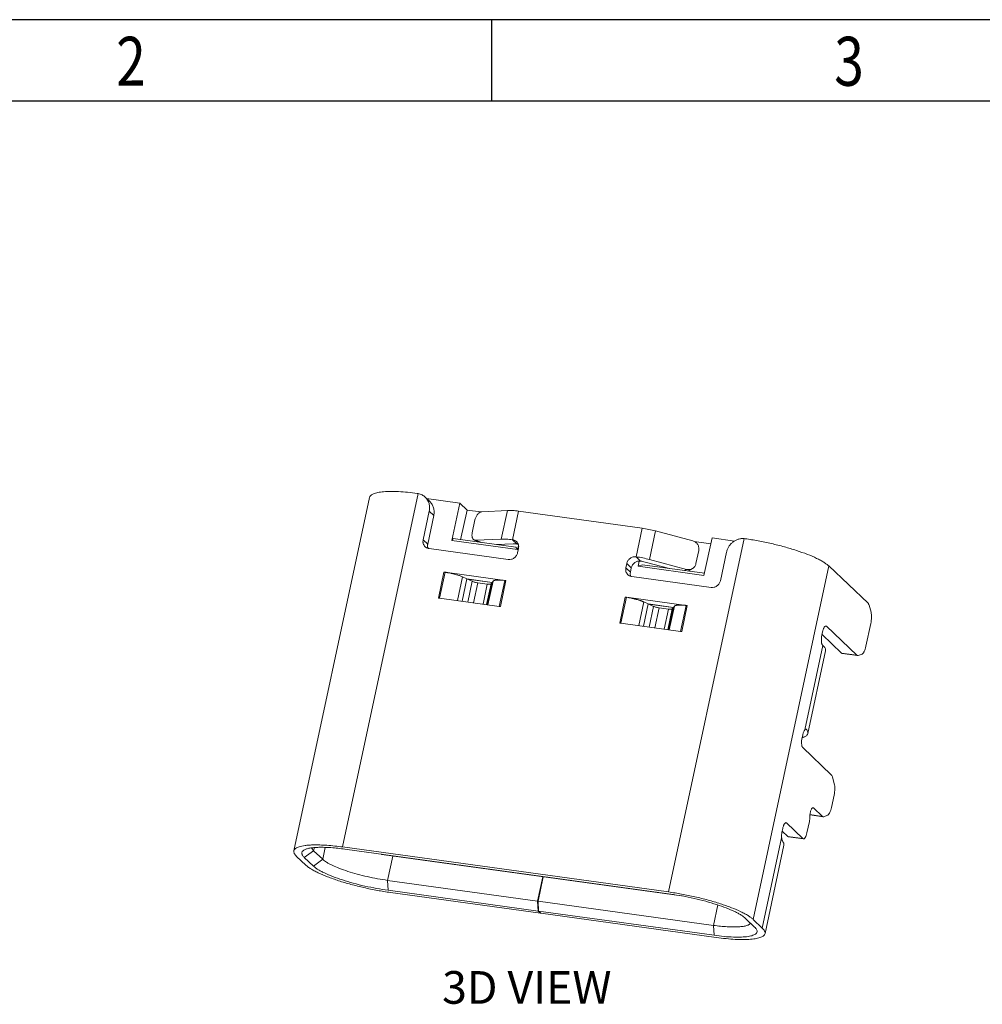
# Model space of a CAD drawing. Units: millimetres. Extents: x 1941 to 2107, y 1941 to 1999.
# Drawn here: x 1961 to 1978, y 1981 to 1999 of the extents above; entities that cross this region are included whole.
import ezdxf

# ---------------------------------------------------------------- set-up
doc = ezdxf.new("R2010")
doc.units = ezdxf.units.MM
doc.layers.add('dim', color=82, linetype='Continuous', lineweight=9)
doc.layers.add('DIM_1', color=3, linetype='Continuous', lineweight=13)
doc.styles.add('ROMANC', font='romanc.shx', dxfattribs={"bigfont": 'gbcbig.shx'})
doc.styles.add('TEXTSTYLE_1', font='gdt', dxfattribs={"width": 0.8})

# ---------------------------------------------------------------- blocks, each defined once
blk = doc.blocks.new('成品图框')
for p, q in [((1169.354, 45.473), (1097.653, 45.473)), ((1121.99, 45.473), (1121.99, 44.164)), ((1168.045, 44.164), (1098.962, 44.164))]:
    blk.add_line(p, q)
at = {"style": 'TEXTSTYLE_1', "width": 0.8}
for s, p in [('2', (1115.971, 44.413)), ('3', (1127.485, 44.413))]:
    blk.add_text(s, height=0.785, dxfattribs=at).set_placement(p)
blk = doc.blocks.new('2024010218381700')
at = {"color": 7, "linetype": 'Continuous'}
for p, q in [((-5.307, -1.899), (-3.917, 4.599)), ((-4.412, -1.828), (-3.022, 4.669)), ((-3.022, 4.669), (-3.041, 4.672)), ((-2.811, 4.523), (-2.895, 4.603)), ((-2.869, 4.578), (-2.26, 4.494)), ((-2.82, 4.347), (-2.933, 3.821)), ((-2.82, 4.347), (-2.737, 4.267)), ((-2.407, 3.806), (-2.26, 4.494)), ((-2.26, 4.494), (-2.126, 4.367)), ((-2.243, 3.821), (-2.126, 4.367)), ((-2.126, 4.367), (-1.872, 4.332)), ((-1.852, 4.336), (-1.384, 4.359)), ((-1.384, 4.359), (-1.496, 3.833)), ((-1.29, 3.821), (-1.178, 4.346)), ((-1.178, 4.346), (1.093, 4.032)), ((-2.849, 3.742), (-2.737, 4.267)), ((-1.98, 4.188), (-2.031, 3.949)), ((1.093, 4.032), (0.981, 3.507)), ((1.226, 3.457), (1.338, 3.983)), ((1.338, 3.983), (2.022, 3.801)), ((-2.849, 3.742), (-2.933, 3.821)), ((-2.407, 3.806), (-2.383, 3.841)), ((-1.196, 3.639), (-2.407, 3.806)), ((-2.383, 3.841), (-1.226, 3.681)), ((-1.99, 3.814), (-1.882, 3.772)), ((-1.496, 3.833), (-1.965, 3.81)), ((-1.965, 3.81), (-1.86, 3.769)), ((-1.29, 3.821), (-1.207, 3.741)), ((2.966, 3.841), (1.576, -2.655)), ((2.377, 3.854), (2.229, 3.166)), ((2.377, 3.854), (2.788, 3.797)), ((2.985, 3.84), (2.966, 3.841)), ((-2.823, 3.658), (-1.368, 3.457)), ((-1.583, 3.73), (-1.275, 3.745)), ((-1.549, 3.726), (-1.547, 3.732)), ((-1.226, 3.681), (-1.196, 3.639)), ((-1.18, 3.717), (-1.196, 3.639)), ((-1.196, 3.581), (-1.18, 3.658)), ((2.049, 3.79), (2.354, 3.748)), ((1.064, 3.427), (0.981, 3.507)), ((1.91, 3.275), (1.226, 3.457)), ((2.133, 3.62), (2.082, 3.381)), ((2.53, 3.067), (2.642, 3.592)), ((0.81, 3.383), (0.793, 3.306)), ((0.877, 3.227), (0.793, 3.306)), ((0.81, 3.383), (0.893, 3.303)), ((0.877, 3.227), (0.893, 3.303)), ((1.019, 3.333), (1.039, 3.428)), ((1.019, 3.333), (1.097, 3.36)), ((2.229, 3.166), (1.019, 3.333)), ((1.097, 3.36), (2.237, 3.203)), ((1.146, 3.411), (1.595, 3.291)), ((1.872, 3.253), (1.91, 3.275)), ((1.939, 3.244), (2.016, 3.289)), ((3.134, -3.16), (4.523, 3.338)), ((4.523, 3.338), (5.244, 2.652)), ((-2.55, 3.227), (-2.652, 2.749)), ((-2.526, 3.224), (-2.629, 2.746)), ((-2.526, 3.224), (-2.55, 3.227)), ((-1.432, 3.073), (-2.528, 3.224)), ((-2.302, 2.701), (-2.209, 3.138)), ((-2.128, 3.101), (-2.216, 2.689)), ((-2.209, 3.138), (-2.128, 3.101)), ((-2.128, 3.101), (-2.03, 3.056)), ((-2.128, 3.101), (-1.665, 3.037)), ((-2.121, 3.098), (-1.666, 3.035)), ((0.903, 3.144), (2.358, 2.943)), ((-2.03, 3.056), (-2.112, 2.675)), ((-2.007, 2.66), (-1.928, 3.028)), ((-1.928, 3.028), (-1.754, 3.004)), ((-1.754, 3.004), (-1.832, 2.636)), ((-1.766, 2.627), (-1.684, 3.008)), ((-1.753, 2.625), (-1.665, 3.037)), ((-1.648, 3.061), (-1.741, 2.624)), ((-1.684, 3.008), (-1.665, 3.037)), ((-1.665, 3.037), (-1.648, 3.061)), ((-1.535, 2.595), (-1.433, 3.073)), ((-1.512, 2.592), (-1.41, 3.07)), ((-1.469, 3.076), (-1.459, 3.076)), ((-1.459, 3.076), (-1.432, 3.073)), ((-1.41, 3.07), (-1.433, 3.073)), ((-2.652, 2.749), (-2.629, 2.746)), ((-2.63, 2.746), (-1.534, 2.595)), ((0.782, 2.767), (0.68, 2.289)), ((0.805, 2.763), (0.703, 2.286)), ((0.805, 2.763), (0.782, 2.767)), ((1.9, 2.612), (0.804, 2.764)), ((0.804, 2.764), (0.834, 2.759)), ((0.834, 2.759), (0.845, 2.757)), ((0.869, 2.752), (0.882, 2.75)), ((-1.535, 2.595), (-1.512, 2.592)), ((1.022, 2.714), (1.031, 2.711)), ((1.03, 2.241), (1.123, 2.678)), ((1.031, 2.711), (1.039, 2.709)), ((1.039, 2.709), (1.047, 2.706)), ((1.047, 2.706), (1.055, 2.704)), ((1.055, 2.704), (1.062, 2.701)), ((1.062, 2.701), (1.068, 2.699)), ((1.068, 2.699), (1.074, 2.697)), ((1.074, 2.697), (1.079, 2.695)), ((1.079, 2.695), (1.084, 2.693)), ((1.084, 2.693), (1.089, 2.692)), ((1.089, 2.692), (1.093, 2.69)), ((1.093, 2.69), (1.097, 2.688)), ((1.097, 2.688), (1.103, 2.686)), ((1.103, 2.686), (1.108, 2.684)), ((1.108, 2.684), (1.113, 2.682)), ((1.113, 2.682), (1.117, 2.68)), ((1.204, 2.641), (1.116, 2.229)), ((1.117, 2.68), (1.121, 2.679)), ((1.121, 2.679), (1.123, 2.678)), ((1.123, 2.678), (1.204, 2.641)), ((1.204, 2.641), (1.667, 2.577)), ((1.204, 2.641), (1.302, 2.595)), ((1.211, 2.638), (1.665, 2.575)), ((1.302, 2.595), (1.22, 2.214)), ((1.325, 2.2), (1.404, 2.568)), ((1.404, 2.568), (1.578, 2.544)), ((1.578, 2.544), (1.499, 2.176)), ((1.566, 2.167), (1.647, 2.548)), ((1.579, 2.165), (1.667, 2.577)), ((1.684, 2.6), (1.59, 2.163)), ((1.647, 2.548), (1.667, 2.577)), ((1.667, 2.577), (1.684, 2.6)), ((1.797, 2.135), (1.899, 2.612)), ((1.812, 2.619), (1.819, 2.619)), ((1.819, 2.619), (1.826, 2.619)), ((1.82, 2.132), (1.922, 2.609)), ((1.826, 2.619), (1.832, 2.619)), ((1.832, 2.619), (1.838, 2.618)), ((1.838, 2.618), (1.843, 2.618)), ((1.843, 2.618), (1.849, 2.617)), ((1.849, 2.617), (1.854, 2.617)), ((1.854, 2.617), (1.859, 2.617)), ((1.859, 2.617), (1.866, 2.616)), ((1.866, 2.616), (1.872, 2.615)), ((1.872, 2.615), (1.88, 2.615)), ((1.88, 2.615), (1.887, 2.614)), ((1.887, 2.614), (1.89, 2.613)), ((1.922, 2.609), (1.899, 2.612)), ((5.299, 2.487), (5.262, 2.616)), ((0.68, 2.289), (0.703, 2.286)), ((0.702, 2.286), (1.798, 2.135)), ((4.459, 2.232), (4.48, 2.229)), ((5.039, 1.697), (4.48, 2.229)), ((5.295, 2.28), (5.206, 1.863)), ((1.797, 2.135), (1.82, 2.132)), ((4.408, 2.125), (4.396, 2.068)), ((4.396, 2.066), (4.413, 2.064)), ((4.758, 1.736), (4.398, 2.078)), ((4.412, 1.879), (4.08, 0.323)), ((4.407, 1.885), (4.412, 1.879)), ((4.138, 0.258), (4.463, 1.778)), ((5.039, 1.697), (4.758, 1.736)), ((4.771, 1.729), (5.053, 1.69)), ((5.064, 1.691), (5.134, 1.719)), ((4.043, 0.23), (4.033, 0.182)), ((4.094, 0.336), (4.111, 0.334)), ((4.044, -0.001), (4.569, -0.501)), ((4.624, -0.666), (4.588, -0.537)), ((4.62, -0.874), (4.572, -1.1)), ((4.175, -1.239), (4.419, -1.272)), ((4.406, -1.265), (4.176, -1.234)), ((4.225, -1.108), (4.242, -1.11)), ((4.406, -1.265), (4.242, -1.11)), ((4.431, -1.271), (4.501, -1.243)), ((3.726, -1.384), (3.747, -1.387)), ((4.048, -1.673), (3.747, -1.387)), ((4.165, -1.362), (4.121, -1.569)), ((3.675, -1.49), (3.665, -1.538)), ((3.767, -1.634), (3.665, -1.537)), ((3.656, -1.658), (3.3, -3.319)), ((3.351, -3.421), (3.698, -1.796)), ((4.048, -1.673), (3.767, -1.634)), ((4.058, -1.678), (3.777, -1.639)), ((-4.945, -1.897), (-5.116, -2.021)), ((-4.945, -1.897), (-4.932, -1.839)), ((-4.945, -1.897), (-4.778, -2.055)), ((-4.778, -2.055), (-4.731, -1.835)), ((1.576, -2.655), (-4.412, -1.828)), ((1.618, -2.695), (-4.37, -1.868)), ((-3.689, -1.968), (-3.697, -1.961)), ((-3.689, -1.968), (1.859, -2.735)), ((-5.257, -2.001), (-5.09, -2.16)), ((-5.116, -2.021), (-4.949, -2.179)), ((-4.778, -2.055), (-4.949, -2.179)), ((-3.49, -1.996), (-3.585, -2.442)), ((-3.585, -2.442), (-3.574, -2.625)), ((-3.585, -2.442), (-0.831, -2.822)), ((-0.831, -2.822), (-0.735, -2.376)), ((-0.821, -2.824), (-0.726, -2.378)), ((-3.574, -2.625), (-0.82, -3.006)), ((-0.778, -3.045), (-3.533, -2.665)), ((-0.831, -2.822), (-0.82, -3.006)), ((-0.821, -2.824), (2.402, -3.269)), ((-0.81, -3.007), (-0.821, -2.824)), ((2.483, -2.894), (2.402, -3.269)), ((-0.82, -3.006), (-0.778, -3.045)), ((-0.81, -3.007), (2.413, -3.452)), ((-0.81, -3.007), (-0.769, -3.047)), ((-0.778, -3.045), (-0.777, -3.039)), ((2.455, -3.492), (-0.769, -3.047)), ((3.16, -3.3), (2.993, -3.141)), ((3.134, -3.16), (3.3, -3.319)), ((2.402, -3.269), (2.413, -3.452))]:
    blk.add_line(p, q, dxfattribs=at)
for points in [[(-1.648, 3.061), (-1.648, 3.061), (-1.647, 3.061), (-1.647, 3.062), (-1.646, 3.062), (-1.646, 3.062), (-1.646, 3.062), (-1.645, 3.063), (-1.645, 3.063), (-1.644, 3.063), (-1.644, 3.064), (-1.643, 3.064), (-1.643, 3.064), (-1.642, 3.065), (-1.641, 3.065), (-1.641, 3.066), (-1.64, 3.066), (-1.639, 3.066), (-1.638, 3.067), (-1.638, 3.067), (-1.637, 3.068), (-1.636, 3.068), (-1.635, 3.068), (-1.634, 3.069), (-1.633, 3.069), (-1.632, 3.07), (-1.63, 3.07), (-1.629, 3.071), (-1.628, 3.071), (-1.626, 3.071), (-1.625, 3.072), (-1.623, 3.072), (-1.622, 3.073), (-1.62, 3.073), (-1.618, 3.074), (-1.616, 3.074), (-1.614, 3.075), (-1.612, 3.075), (-1.609, 3.075), (-1.607, 3.076), (-1.604, 3.076), (-1.602, 3.077), (-1.599, 3.077), (-1.596, 3.078), (-1.592, 3.078), (-1.589, 3.078), (-1.585, 3.079), (-1.581, 3.079), (-1.577, 3.079), (-1.573, 3.079), (-1.568, 3.08), (-1.563, 3.08), (-1.558, 3.08), (-1.552, 3.08), (-1.546, 3.08), (-1.54, 3.08), (-1.533, 3.08), (-1.527, 3.08), (-1.521, 3.08), (-1.514, 3.08), (-1.508, 3.079), (-1.502, 3.079), (-1.496, 3.079), (-1.491, 3.078), (-1.485, 3.078), (-1.48, 3.077), (-1.474, 3.077), (-1.469, 3.076)], [(0.845, 2.757), (0.856, 2.755), (0.862, 2.754), (0.869, 2.752)], [(0.882, 2.75), (0.896, 2.747), (0.904, 2.745), (0.912, 2.743)], [(0.912, 2.743), (0.928, 2.739), (0.937, 2.737), (0.945, 2.735), (0.953, 2.733), (0.961, 2.731), (0.968, 2.729)], [(0.968, 2.729), (0.982, 2.726), (0.988, 2.724)], [(0.988, 2.724), (1, 2.721), (1.006, 2.719)], [(1.006, 2.719), (1.017, 2.716), (1.022, 2.714)], [(1.684, 2.6), (1.684, 2.601), (1.685, 2.601), (1.685, 2.601), (1.685, 2.602), (1.686, 2.602), (1.686, 2.602), (1.687, 2.602), (1.687, 2.603), (1.688, 2.603), (1.688, 2.604), (1.689, 2.604), (1.689, 2.604), (1.69, 2.605), (1.691, 2.605), (1.691, 2.605), (1.692, 2.606), (1.693, 2.606), (1.694, 2.607), (1.694, 2.607), (1.695, 2.607), (1.696, 2.608), (1.697, 2.608), (1.698, 2.609), (1.699, 2.609), (1.701, 2.61), (1.702, 2.61), (1.703, 2.61), (1.704, 2.611), (1.706, 2.611), (1.707, 2.612), (1.709, 2.612), (1.711, 2.613), (1.713, 2.613), (1.715, 2.614), (1.717, 2.614), (1.719, 2.614), (1.721, 2.615), (1.724, 2.615), (1.726, 2.616), (1.729, 2.616), (1.732, 2.617), (1.735, 2.617), (1.738, 2.617), (1.742, 2.618), (1.745, 2.618), (1.749, 2.619), (1.753, 2.619), (1.758, 2.619), (1.762, 2.619), (1.767, 2.62), (1.771, 2.62), (1.776, 2.62), (1.78, 2.62), (1.784, 2.62), (1.789, 2.62), (1.793, 2.62), (1.797, 2.62), (1.801, 2.62)], [(1.801, 2.62), (1.808, 2.62), (1.812, 2.619)], [(1.89, 2.613), (1.893, 2.613), (1.895, 2.613), (1.896, 2.613), (1.898, 2.613), (1.9, 2.612)]]:
    blk.add_lwpolyline(points, dxfattribs=at)
for centre, radius, start, end in [((-1.225, 3.606), 0.136, 72.8007, 82.1176), ((0.97, 2.752), 0.682, 75.0657, 82.0566), ((3.917, 0.565), 0.402, 286.6434, 287.8827), ((-4.909, -3.676), 1.886, 91.2918, 91.7125)]:
    blk.add_arc(centre, radius, start, end, dxfattribs=at)
for points, knots in [([(-3.917, 4.599), (-3.916, 4.605), (-3.91, 4.619), (-3.894, 4.638), (-3.871, 4.654), (-3.841, 4.667), (-3.804, 4.679), (-3.761, 4.689), (-3.712, 4.697), (-3.635, 4.706), (-3.524, 4.71), (-3.377, 4.706), (-3.213, 4.693), (-3.1, 4.68), (-3.041, 4.672)], [0, 0, 0, 0, 0.023087, 0.048777, 0.07896, 0.114742, 0.156684, 0.205024, 0.259785, 0.320869, 0.461086, 0.623267, 0.8042, 1, 1, 1, 1]), ([(-2.895, 4.603), (-2.904, 4.611), (-2.922, 4.626), (-2.953, 4.645), (-2.986, 4.66), (-3.01, 4.666), (-3.022, 4.669)], [0, 0, 0, 0, 0.248173, 0.497443, 0.74771, 1, 1, 1, 1]), ([(-2.82, 4.347), (-2.818, 4.359), (-2.816, 4.376), (-2.814, 4.4), (-2.813, 4.423), (-2.816, 4.453), (-2.824, 4.487), (-2.836, 4.519), (-2.857, 4.56), (-2.878, 4.587), (-2.895, 4.603)], [0, 0, 0, 0, 0.128768, 0.192762, 0.256405, 0.382864, 0.508145, 0.632224, 0.755503, 1, 1, 1, 1]), ([(-2.811, 4.523), (-2.795, 4.508), (-2.773, 4.481), (-2.752, 4.44), (-2.741, 4.407), (-2.733, 4.373), (-2.73, 4.344), (-2.73, 4.32), (-2.732, 4.297), (-2.735, 4.279), (-2.737, 4.267)], [0, 0, 0, 0, 0.244497, 0.367776, 0.491855, 0.617136, 0.743595, 0.807238, 0.871232, 1, 1, 1, 1]), ([(-1.384, 4.359), (-1.369, 4.36), (-1.338, 4.36), (-1.269, 4.357), (-1.215, 4.351), (-1.178, 4.346)], [0, 0, 0, 0, 0.21291, 0.453479, 1, 1, 1, 1]), ([(-1.852, 4.336), (-1.866, 4.335), (-1.888, 4.327), (-1.912, 4.309), (-1.937, 4.284), (-1.963, 4.244), (-1.976, 4.207), (-1.98, 4.188)], [0, 0, 0, 0, 0.200156, 0.316678, 0.443282, 0.717446, 1, 1, 1, 1]), ([(1.093, 4.032), (1.134, 4.027), (1.216, 4.013), (1.298, 3.994), (1.338, 3.983)], [0, 0, 0, 0, 0.496473, 1, 1, 1, 1]), ([(-2.895, 3.692), (-2.903, 3.7), (-2.918, 3.718), (-2.93, 3.745), (-2.935, 3.768), (-2.936, 3.791), (-2.934, 3.809), (-2.933, 3.821)], [0, 0, 0, 0, 0.246381, 0.493949, 0.618256, 0.744105, 1, 1, 1, 1]), ([(-2.031, 3.949), (-2.034, 3.934), (-2.037, 3.905), (-2.033, 3.87), (-2.024, 3.847), (-2.014, 3.832), (-2.003, 3.821), (-1.994, 3.816), (-1.99, 3.814)], [0, 0, 0, 0, 0.301528, 0.569583, 0.688978, 0.798971, 0.90151, 1, 1, 1, 1]), ([(-1.99, 3.814), (-1.988, 3.814), (-1.98, 3.811), (-1.971, 3.81), (-1.965, 3.81)], [0, 0, 0, 0, 0.2465, 1, 1, 1, 1]), ([(-1.29, 3.821), (-1.327, 3.826), (-1.381, 3.831), (-1.45, 3.834), (-1.482, 3.834), (-1.496, 3.833)], [0, 0, 0, 0, 0.54652, 0.78709, 1, 1, 1, 1]), ([(-1.29, 3.821), (-1.277, 3.819), (-1.25, 3.811), (-1.227, 3.795), (-1.218, 3.786)], [0, 0, 0, 0, 0.503348, 1, 1, 1, 1]), ([(2.966, 3.841), (2.957, 3.842), (2.939, 3.843), (2.912, 3.841), (2.885, 3.836), (2.849, 3.827), (2.806, 3.809), (2.759, 3.779), (2.717, 3.74), (2.683, 3.696), (2.657, 3.646), (2.647, 3.61), (2.642, 3.592)], [0, 0, 0, 0, 0.060537, 0.121465, 0.183067, 0.245138, 0.370053, 0.496193, 0.622859, 0.749501, 0.875358, 1, 1, 1, 1]), ([(2.985, 3.84), (3.065, 3.829), (3.226, 3.802), (3.467, 3.752), (3.702, 3.693), (3.923, 3.627), (4.121, 3.557), (4.268, 3.495), (4.368, 3.444), (4.43, 3.409), (4.481, 3.374), (4.511, 3.35), (4.523, 3.338)], [0, 0, 0, 0, 0.148613, 0.300688, 0.450774, 0.593479, 0.723749, 0.837098, 0.886262, 0.929936, 0.967887, 1, 1, 1, 1]), ([(-2.823, 3.658), (-2.829, 3.66), (-2.842, 3.664), (-2.862, 3.67), (-2.88, 3.679), (-2.89, 3.688), (-2.895, 3.692)], [0, 0, 0, 0, 0.25294, 0.504373, 0.752171, 1, 1, 1, 1]), ([(-2.849, 3.742), (-2.85, 3.735), (-2.851, 3.722), (-2.852, 3.703), (-2.851, 3.684), (-2.847, 3.672), (-2.845, 3.666)], [0, 0, 0, 0, 0.253747, 0.506193, 0.754368, 1, 1, 1, 1]), ([(-1.275, 3.745), (-1.265, 3.746), (-1.242, 3.745), (-1.219, 3.743), (-1.207, 3.741)], [0, 0, 0, 0, 0.453386, 1, 1, 1, 1]), ([(-1.218, 3.786), (-1.209, 3.778), (-1.195, 3.76), (-1.181, 3.728), (-1.175, 3.693), (-1.178, 3.669), (-1.18, 3.658)], [0, 0, 0, 0, 0.244838, 0.492048, 0.743664, 1, 1, 1, 1]), ([(2.133, 3.62), (2.137, 3.639), (2.137, 3.678), (2.116, 3.734), (2.076, 3.778), (2.041, 3.796), (2.022, 3.801)], [0, 0, 0, 0, 0.248662, 0.500348, 0.751832, 1, 1, 1, 1]), ([(-1.196, 3.581), (-1.2, 3.562), (-1.216, 3.526), (-1.257, 3.483), (-1.31, 3.457), (-1.349, 3.455), (-1.368, 3.457)], [0, 0, 0, 0, 0.251097, 0.504836, 0.755782, 1, 1, 1, 1]), ([(0.81, 3.383), (0.814, 3.402), (0.829, 3.438), (0.87, 3.481), (0.923, 3.507), (0.962, 3.509), (0.981, 3.507)], [0, 0, 0, 0, 0.251096, 0.504833, 0.755783, 1, 1, 1, 1]), ([(1.226, 3.457), (1.185, 3.468), (1.104, 3.487), (1.022, 3.501), (0.981, 3.507)], [0, 0, 0, 0, 0.503527, 1, 1, 1, 1]), ([(0.831, 3.178), (0.823, 3.186), (0.808, 3.204), (0.796, 3.23), (0.791, 3.253), (0.79, 3.277), (0.792, 3.295), (0.793, 3.306)], [0, 0, 0, 0, 0.246381, 0.493949, 0.618256, 0.744105, 1, 1, 1, 1]), ([(1.064, 3.427), (1.046, 3.43), (1.007, 3.427), (0.954, 3.402), (0.913, 3.359), (0.897, 3.322), (0.893, 3.303)], [0, 0, 0, 0, 0.244217, 0.495168, 0.748904, 1, 1, 1, 1]), ([(1.91, 3.275), (1.927, 3.27), (1.965, 3.268), (2, 3.28), (2.016, 3.289)], [0, 0, 0, 0, 0.503371, 1, 1, 1, 1]), ([(2.016, 3.289), (2.032, 3.299), (2.062, 3.325), (2.078, 3.362), (2.082, 3.381)], [0, 0, 0, 0, 0.496298, 1, 1, 1, 1]), ([(-2.527, 3.224), (-2.528, 3.224), (-2.52, 3.223), (-2.516, 3.222), (-2.496, 3.219), (-2.475, 3.215), (-2.446, 3.209), (-2.417, 3.203), (-2.39, 3.196), (-2.357, 3.188), (-2.325, 3.179), (-2.292, 3.169), (-2.255, 3.157), (-2.227, 3.146), (-2.209, 3.138)], [0, 0, 0, 0, 0.005716, 0.03196, 0.08309, 0.15829, 0.248175, 0.341803, 0.427646, 0.503276, 0.649686, 0.731361, 0.814846, 1, 1, 1, 1]), ([(0.903, 3.144), (0.897, 3.145), (0.884, 3.149), (0.864, 3.155), (0.846, 3.165), (0.836, 3.173), (0.831, 3.178)], [0, 0, 0, 0, 0.25294, 0.504373, 0.752171, 1, 1, 1, 1]), ([(0.877, 3.227), (0.876, 3.221), (0.875, 3.208), (0.874, 3.188), (0.875, 3.169), (0.879, 3.157), (0.881, 3.151)], [0, 0, 0, 0, 0.253747, 0.506193, 0.754368, 1, 1, 1, 1]), ([(-2.03, 3.056), (-2.023, 3.053), (-2.008, 3.046), (-1.983, 3.039), (-1.956, 3.033), (-1.937, 3.03), (-1.928, 3.028)], [0, 0, 0, 0, 0.214049, 0.4653, 0.734331, 1, 1, 1, 1]), ([(-1.754, 3.004), (-1.745, 3.003), (-1.73, 3.001), (-1.711, 3.001), (-1.699, 3.002), (-1.693, 3.003), (-1.688, 3.005), (-1.685, 3.007), (-1.684, 3.008)], [0, 0, 0, 0, 0.362271, 0.660592, 0.780258, 0.874877, 0.943678, 1, 1, 1, 1]), ([(2.53, 3.067), (2.523, 3.048), (2.511, 3.011), (2.469, 2.969), (2.416, 2.942), (2.377, 2.942), (2.358, 2.943)], [0, 0, 0, 0, 0.251061, 0.504837, 0.755817, 1, 1, 1, 1]), ([(1.302, 2.595), (1.309, 2.592), (1.324, 2.586), (1.349, 2.579), (1.376, 2.572), (1.395, 2.569), (1.404, 2.568)], [0, 0, 0, 0, 0.214048, 0.4653, 0.734331, 1, 1, 1, 1]), ([(1.578, 2.544), (1.587, 2.543), (1.602, 2.541), (1.621, 2.541), (1.633, 2.542), (1.639, 2.543), (1.644, 2.545), (1.646, 2.547), (1.647, 2.548)], [0, 0, 0, 0, 0.36227, 0.660591, 0.780257, 0.874876, 0.943677, 1, 1, 1, 1]), ([(5.262, 2.616), (5.26, 2.624), (5.256, 2.637), (5.248, 2.648), (5.244, 2.652)], [0, 0, 0, 0, 0.565885, 1, 1, 1, 1]), ([(5.295, 2.28), (5.299, 2.298), (5.305, 2.336), (5.309, 2.392), (5.307, 2.442), (5.303, 2.474), (5.299, 2.487)], [0, 0, 0, 0, 0.276664, 0.548592, 0.795463, 1, 1, 1, 1]), ([(4.408, 2.125), (4.411, 2.14), (4.417, 2.162), (4.427, 2.189), (4.435, 2.205), (4.444, 2.218), (4.452, 2.228), (4.461, 2.233), (4.468, 2.234), (4.47, 2.234)], [0, 0, 0, 0, 0.353961, 0.510523, 0.648579, 0.765832, 0.861409, 0.937145, 1, 1, 1, 1]), ([(4.47, 2.234), (4.471, 2.234), (4.475, 2.233), (4.478, 2.231), (4.48, 2.229)], [0, 0, 0, 0, 0.236545, 1, 1, 1, 1]), ([(4.402, 1.89), (4.4, 1.893), (4.395, 1.903), (4.391, 1.919), (4.387, 1.939), (4.385, 1.971), (4.387, 2.015), (4.392, 2.05), (4.396, 2.068)], [0, 0, 0, 0, 0.076367, 0.171418, 0.284106, 0.412051, 0.699149, 1, 1, 1, 1]), ([(4.407, 1.885), (4.406, 1.885), (4.405, 1.887), (4.403, 1.888), (4.402, 1.89)], [0, 0, 0, 0, 0.235975, 1, 1, 1, 1]), ([(4.412, 1.879), (4.421, 1.871), (4.437, 1.854), (4.455, 1.827), (4.464, 1.802), (4.464, 1.785), (4.463, 1.778)], [0, 0, 0, 0, 0.318195, 0.583326, 0.804628, 1, 1, 1, 1]), ([(5.134, 1.719), (5.138, 1.72), (5.145, 1.725), (5.155, 1.735), (5.165, 1.749), (5.179, 1.774), (5.193, 1.812), (5.202, 1.845), (5.206, 1.863)], [0, 0, 0, 0, 0.070376, 0.156656, 0.260338, 0.381123, 0.668168, 1, 1, 1, 1]), ([(4.771, 1.729), (4.769, 1.729), (4.764, 1.731), (4.76, 1.734), (4.758, 1.736)], [0, 0, 0, 0, 0.475624, 1, 1, 1, 1]), ([(5.039, 1.697), (5.041, 1.695), (5.045, 1.692), (5.05, 1.69), (5.053, 1.69)], [0, 0, 0, 0, 0.524376, 1, 1, 1, 1]), ([(5.053, 1.69), (5.054, 1.69), (5.058, 1.689), (5.062, 1.69), (5.064, 1.691)], [0, 0, 0, 0, 0.240951, 1, 1, 1, 1]), ([(4.044, -0.001), (4.041, 0.002), (4.035, 0.01), (4.029, 0.026), (4.025, 0.046), (4.022, 0.079), (4.023, 0.125), (4.028, 0.163), (4.033, 0.182)], [0, 0, 0, 0, 0.068815, 0.158027, 0.267575, 0.395204, 0.688534, 1, 1, 1, 1]), ([(4.041, 0.183), (4.048, 0.185), (4.061, 0.19), (4.081, 0.199), (4.101, 0.21), (4.119, 0.224), (4.132, 0.24), (4.136, 0.252), (4.138, 0.258)], [0, 0, 0, 0, 0.168578, 0.322432, 0.526909, 0.703295, 0.857809, 1, 1, 1, 1]), ([(4.043, 0.23), (4.047, 0.249), (4.054, 0.275), (4.068, 0.306), (4.075, 0.318), (4.08, 0.323)], [0, 0, 0, 0, 0.567033, 0.804279, 1, 1, 1, 1]), ([(4.103, 0.339), (4.1, 0.34), (4.093, 0.337), (4.085, 0.33), (4.082, 0.326), (4.08, 0.323)], [0, 0, 0, 0, 0.397618, 0.670449, 1, 1, 1, 1]), ([(4.111, 0.334), (4.11, 0.335), (4.108, 0.338), (4.105, 0.339), (4.103, 0.339)], [0, 0, 0, 0, 0.524577, 1, 1, 1, 1]), ([(4.138, 0.258), (4.139, 0.264), (4.14, 0.276), (4.135, 0.295), (4.126, 0.315), (4.117, 0.328), (4.111, 0.334)], [0, 0, 0, 0, 0.211891, 0.441014, 0.700809, 1, 1, 1, 1]), ([(4.588, -0.537), (4.586, -0.53), (4.581, -0.517), (4.573, -0.505), (4.569, -0.501)], [0, 0, 0, 0, 0.565885, 1, 1, 1, 1]), ([(4.62, -0.874), (4.624, -0.855), (4.63, -0.817), (4.634, -0.762), (4.633, -0.711), (4.628, -0.68), (4.624, -0.666)], [0, 0, 0, 0, 0.276664, 0.548592, 0.795463, 1, 1, 1, 1]), ([(4.174, -1.278), (4.173, -1.268), (4.174, -1.247), (4.178, -1.217), (4.184, -1.187), (4.192, -1.16), (4.201, -1.137), (4.21, -1.121), (4.218, -1.112), (4.223, -1.108), (4.228, -1.106), (4.232, -1.105), (4.234, -1.106)], [0, 0, 0, 0, 0.156212, 0.31955, 0.480507, 0.630246, 0.760661, 0.865701, 0.907873, 0.943367, 0.973325, 1, 1, 1, 1]), ([(4.234, -1.106), (4.235, -1.106), (4.238, -1.107), (4.241, -1.108), (4.242, -1.11)], [0, 0, 0, 0, 0.236568, 1, 1, 1, 1]), ([(4.406, -1.265), (4.408, -1.267), (4.412, -1.27), (4.417, -1.272), (4.419, -1.272)], [0, 0, 0, 0, 0.524376, 1, 1, 1, 1]), ([(4.501, -1.243), (4.504, -1.242), (4.512, -1.237), (4.522, -1.227), (4.531, -1.213), (4.545, -1.188), (4.56, -1.15), (4.568, -1.117), (4.572, -1.1)], [0, 0, 0, 0, 0.070376, 0.156656, 0.260338, 0.381123, 0.668168, 1, 1, 1, 1]), ([(3.675, -1.49), (3.678, -1.475), (3.684, -1.453), (3.694, -1.426), (3.702, -1.41), (3.711, -1.397), (3.719, -1.388), (3.728, -1.382), (3.734, -1.381), (3.737, -1.381)], [0, 0, 0, 0, 0.353961, 0.510523, 0.648579, 0.765832, 0.861409, 0.937145, 1, 1, 1, 1]), ([(3.737, -1.381), (3.738, -1.381), (3.742, -1.382), (3.745, -1.385), (3.747, -1.387)], [0, 0, 0, 0, 0.236545, 1, 1, 1, 1]), ([(4.165, -1.362), (4.168, -1.348), (4.172, -1.32), (4.174, -1.292), (4.174, -1.278)], [0, 0, 0, 0, 0.508224, 1, 1, 1, 1]), ([(4.419, -1.272), (4.42, -1.273), (4.424, -1.273), (4.428, -1.272), (4.431, -1.271)], [0, 0, 0, 0, 0.240951, 1, 1, 1, 1]), ([(3.656, -1.658), (3.654, -1.639), (3.655, -1.598), (3.66, -1.558), (3.665, -1.538)], [0, 0, 0, 0, 0.481302, 1, 1, 1, 1]), ([(4.058, -1.678), (4.061, -1.679), (4.067, -1.678), (4.076, -1.672), (4.085, -1.662), (4.093, -1.649), (4.101, -1.633), (4.111, -1.606), (4.117, -1.585), (4.121, -1.569)], [0, 0, 0, 0, 0.062855, 0.138592, 0.234168, 0.351421, 0.489477, 0.646039, 1, 1, 1, 1]), ([(-4.965, -1.791), (-4.989, -1.791), (-5.036, -1.794), (-5.101, -1.8), (-5.158, -1.81), (-5.206, -1.822), (-5.246, -1.837), (-5.276, -1.854), (-5.298, -1.875), (-5.306, -1.891), (-5.307, -1.899)], [0, 0, 0, 0, 0.194674, 0.369271, 0.522965, 0.655409, 0.766863, 0.858721, 0.934265, 1, 1, 1, 1]), ([(-4.412, -1.828), (-4.508, -1.815), (-4.648, -1.799), (-4.829, -1.79), (-4.912, -1.789), (-4.951, -1.79)], [0, 0, 0, 0, 0.539696, 0.78155, 1, 1, 1, 1]), ([(3.656, -1.658), (3.656, -1.665), (3.658, -1.678), (3.661, -1.696), (3.666, -1.71), (3.67, -1.718), (3.672, -1.72)], [0, 0, 0, 0, 0.330061, 0.61098, 0.835221, 1, 1, 1, 1]), ([(3.672, -1.72), (3.677, -1.727), (3.686, -1.74), (3.696, -1.759), (3.7, -1.778), (3.699, -1.791), (3.698, -1.796)], [0, 0, 0, 0, 0.299191, 0.558986, 0.788109, 1, 1, 1, 1]), ([(3.777, -1.639), (3.776, -1.639), (3.772, -1.638), (3.769, -1.636), (3.767, -1.634)], [0, 0, 0, 0, 0.236545, 1, 1, 1, 1]), ([(4.048, -1.673), (4.049, -1.674), (4.052, -1.676), (4.056, -1.678), (4.058, -1.678)], [0, 0, 0, 0, 0.271698, 1, 1, 1, 1]), ([(-5.307, -1.899), (-5.309, -1.907), (-5.309, -1.924), (-5.3, -1.949), (-5.282, -1.976), (-5.266, -1.992), (-5.257, -2.001)], [0, 0, 0, 0, 0.195372, 0.416674, 0.681806, 1, 1, 1, 1]), ([(-5.123, -1.885), (-5.129, -1.889), (-5.14, -1.897), (-5.153, -1.911), (-5.161, -1.928), (-5.163, -1.945), (-5.159, -1.963), (-5.149, -1.982), (-5.135, -2.002), (-5.123, -2.014), (-5.116, -2.021)], [0, 0, 0, 0, 0.131806, 0.245792, 0.348773, 0.450022, 0.559319, 0.684479, 0.830476, 1, 1, 1, 1]), ([(-4.37, -1.868), (-4.455, -1.856), (-4.579, -1.842), (-4.739, -1.834), (-4.843, -1.833), (-4.934, -1.838), (-5.012, -1.848), (-5.074, -1.862), (-5.109, -1.877), (-5.123, -1.885)], [0, 0, 0, 0, 0.339086, 0.490987, 0.628134, 0.748653, 0.851135, 0.934818, 1, 1, 1, 1]), ([(-4.982, -1.844), (-4.979, -1.853), (-4.968, -1.872), (-4.953, -1.888), (-4.945, -1.897)], [0, 0, 0, 0, 0.440827, 1, 1, 1, 1]), ([(-5.09, -2.16), (-5.077, -2.172), (-5.047, -2.197), (-4.995, -2.232), (-4.933, -2.267), (-4.831, -2.319), (-4.682, -2.381), (-4.481, -2.452), (-4.257, -2.518), (-4.019, -2.577), (-3.776, -2.627), (-3.613, -2.654), (-3.533, -2.665)], [0, 0, 0, 0, 0.032091, 0.070071, 0.113817, 0.163091, 0.276732, 0.407311, 0.550234, 0.700332, 0.852104, 1, 1, 1, 1]), ([(-4.778, -2.055), (-4.768, -2.065), (-4.745, -2.084), (-4.705, -2.11), (-4.657, -2.138), (-4.579, -2.177), (-4.465, -2.225), (-4.311, -2.279), (-4.14, -2.33), (-3.958, -2.375), (-3.772, -2.413), (-3.647, -2.433), (-3.585, -2.442)], [0, 0, 0, 0, 0.032087, 0.070068, 0.113819, 0.16309, 0.27673, 0.40731, 0.550234, 0.700331, 0.852109, 1, 1, 1, 1]), ([(-4.949, -2.179), (-4.938, -2.19), (-4.912, -2.212), (-4.866, -2.243), (-4.81, -2.274), (-4.72, -2.32), (-4.589, -2.375), (-4.411, -2.437), (-4.214, -2.496), (-4.004, -2.548), (-3.789, -2.592), (-3.646, -2.615), (-3.574, -2.625)], [0, 0, 0, 0, 0.032091, 0.07007, 0.113816, 0.16309, 0.276731, 0.40731, 0.550234, 0.700333, 0.852104, 1, 1, 1, 1]), ([(3.134, -3.16), (3.121, -3.148), (3.091, -3.123), (3.039, -3.088), (2.976, -3.053), (2.874, -3.001), (2.725, -2.939), (2.524, -2.868), (2.3, -2.802), (2.062, -2.743), (1.82, -2.693), (1.657, -2.667), (1.576, -2.655)], [0, 0, 0, 0, 0.032091, 0.070071, 0.113817, 0.163091, 0.276732, 0.407311, 0.550234, 0.700332, 0.852104, 1, 1, 1, 1]), ([(2.993, -3.141), (2.981, -3.13), (2.955, -3.108), (2.909, -3.077), (2.854, -3.046), (2.764, -3.001), (2.632, -2.945), (2.455, -2.883), (2.257, -2.824), (2.047, -2.772), (1.833, -2.728), (1.689, -2.705), (1.618, -2.695)], [0, 0, 0, 0, 0.032091, 0.07007, 0.113816, 0.16309, 0.276731, 0.40731, 0.550234, 0.700333, 0.852104, 1, 1, 1, 1]), ([(2.402, -3.269), (2.446, -3.275), (2.531, -3.285), (2.653, -3.295), (2.764, -3.299), (2.861, -3.297), (2.933, -3.291), (2.982, -3.282), (3.012, -3.274), (3.037, -3.264), (3.062, -3.251), (3.078, -3.238), (3.083, -3.227)], [0, 0, 0, 0, 0.189445, 0.365759, 0.525307, 0.665189, 0.783008, 0.833178, 0.877403, 0.915777, 0.948572, 1, 1, 1, 1]), ([(2.413, -3.452), (2.476, -3.461), (2.594, -3.475), (2.763, -3.486), (2.891, -3.487), (2.98, -3.481), (3.037, -3.475), (3.086, -3.466), (3.127, -3.454), (3.16, -3.44), (3.185, -3.423), (3.199, -3.406), (3.204, -3.392), (3.206, -3.376), (3.202, -3.356), (3.194, -3.34), (3.189, -3.333)], [0, 0, 0, 0, 0.213108, 0.406434, 0.574221, 0.647062, 0.711928, 0.768537, 0.816809, 0.856974, 0.889796, 0.917006, 0.929509, 0.941911, 0.968377, 1, 1, 1, 1]), ([(2.455, -3.492), (2.515, -3.5), (2.631, -3.514), (2.798, -3.527), (2.948, -3.532), (3.061, -3.528), (3.141, -3.52), (3.191, -3.512), (3.235, -3.502), (3.273, -3.49), (3.303, -3.476), (3.327, -3.46), (3.343, -3.442), (3.349, -3.428), (3.351, -3.421)], [0, 0, 0, 0, 0.19548, 0.376387, 0.538727, 0.679184, 0.740387, 0.795249, 0.843664, 0.885641, 0.921409, 0.951522, 0.977083, 1, 1, 1, 1]), ([(3.189, -3.333), (3.187, -3.33), (3.178, -3.318), (3.168, -3.307), (3.16, -3.3)], [0, 0, 0, 0, 0.227503, 1, 1, 1, 1]), ([(3.351, -3.421), (3.352, -3.413), (3.352, -3.396), (3.343, -3.371), (3.325, -3.344), (3.309, -3.328), (3.3, -3.319)], [0, 0, 0, 0, 0.195372, 0.416674, 0.681805, 1, 1, 1, 1])]:
    blk.add_open_spline(points, degree=3, knots=knots, dxfattribs=at)
at = {"layer": 'DIM_1', "insert": (-2.583, -4.11), "char_height": 0.6, "attachment_point": 1, "style": 'ROMANC'}
blk.add_mtext('3D VIEW', dxfattribs=at)

msp = doc.modelspace()

# ---------------------------------------------------------------- block references
at = {"xscale": 1.146132770938368, "yscale": 1.146132770938368, "zscale": 1.146132770938368}
msp.add_blockref('成品图框', (683.321, 1947.346), dxfattribs=at)
at = {"layer": 'dim'}
msp.add_blockref('2024010218381700', (1970.946, 1986.082), dxfattribs=at)

doc.saveas('drawing.dxf')
